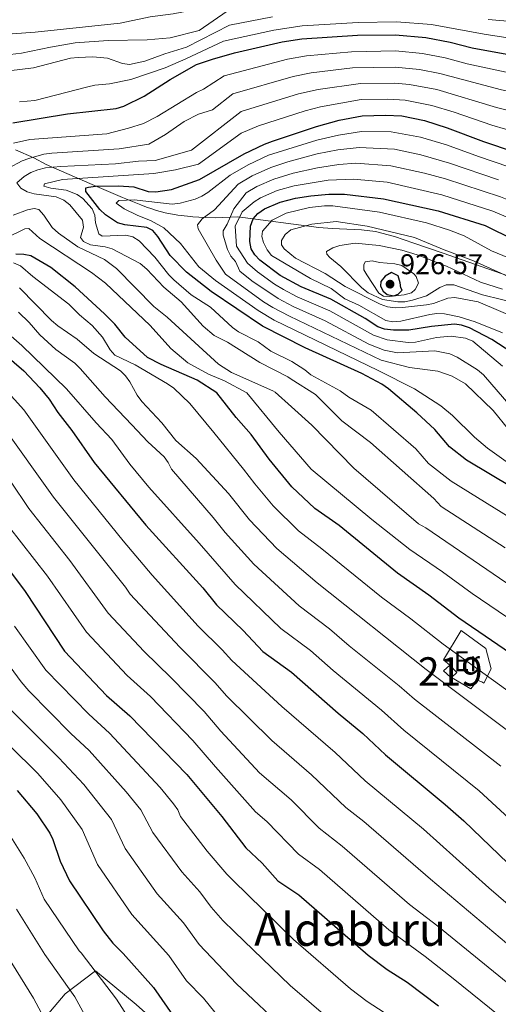
# Model space of a CAD drawing. Units: metres. Extents: x 627012 to 633877, y 4775885 to 4780642.
# Drawn here: x 629127 to 629295, y 4780036 to 4780382 of the extents above; entities that cross this region are included whole.
import ezdxf
from ezdxf.enums import TextEntityAlignment as Align

# ---------------------------------------------------------------- set-up
doc = ezdxf.new("R2010")
doc.units = ezdxf.units.M
doc.header["$MEASUREMENT"] = 0
doc.linetypes.add('DGN Style 2', pattern=[85.5104, 51.30624, -34.20416])
doc.linetypes.add('DGN Style 3', pattern=[119.71456, 85.5104, -34.20416])
for name, color, linetype, lineweight in [('Nivel 15', 7, 'Continuous', 0), ('Nivel 16', 7, 'Continuous', 0), ('Nivel 20', 7, 'Continuous', 0), ('Nivel 35', 7, 'Continuous', 0), ('Nivel 37', 7, 'Continuous', 0), ('Nivel 4', 7, 'Continuous', 0), ('Nivel 41', 7, 'Continuous', 0), ('Nivel 45', 7, 'Continuous', 0), ('Nivel 48', 7, 'Continuous', 0), ('Nivel 5', 7, 'Continuous', 0), ('Nivel 52', 7, 'Continuous', 0), ('Nivel 57', 7, 'Continuous', 0), ('Nivel 7', 7, 'Continuous', 0)]:
    doc.layers.add(name, color=color, linetype=linetype, lineweight=lineweight)
doc.styles.add('Style-Arial', font='txt')
doc.styles.add('Style-Arial Narrow', font='txt')
doc.styles.add('Style-Times New Roman', font='txt')

# ---------------------------------------------------------------- blocks, each defined once
blk = doc.blocks.new('5PATER')
at = {"layer": 'Nivel 7', "linetype": 'Continuous', "lineweight": 0}
h = blk.add_hatch(color=51, dxfattribs=at)
edge = h.paths.add_edge_path()
edge.add_ellipse((-0.03911310434341431, 0.0120265781879425), major_axis=(-10.95721237655889, -11.10700355671524), ratio=0.9994222409660318, start_angle=0, end_angle=360)

msp = doc.modelspace()

# ---------------------------------------------------------------- linework, layer by layer
at = {"layer": 'Nivel 15', "color": 51, "linetype": 'Continuous', "lineweight": 13, "extrusion": (0.02517512994075944, -0.02694624460995861, 0.9993198250479604), "elevation": -112122.8471145064, "flags": 128}
msp.add_lwpolyline([(3723158.432555445, 3061266.302679136), (3723158.145175993, 3061269.556770878), (3723161.060137402, 3061269.556770876)], dxfattribs=at)
at = {"layer": 'Nivel 15', "color": 51, "linetype": 'Continuous', "lineweight": 13, "extrusion": (0.02126844018061217, -0.01772370015051014, 0.9996166884887719), "elevation": -70495.84248662835, "flags": 128}
msp.add_lwpolyline([(4075067.819942042, 2575787.821930384), (4075067.74183955, 2575787.821930386), (4075067.753362868, 2575788.18313284)], dxfattribs=at)
at = {"layer": 'Nivel 15', "color": 51, "linetype": 'Continuous', "lineweight": 13}
msp.add_polyline3d([(629278.3599999994, 4780154.720000001, 842.78), (629278.4299999997, 4780154.790000001, 842.78), (629280.8999999985, 4780152.15, 842.78), (629278.9800000004, 4780150.369999999, 842.65)], dxfattribs=at)
at = {"layer": 'Nivel 16', "color": 1, "linetype": 'Continuous', "lineweight": 13, "elevation": 842.65, "flags": 128}
msp.add_lwpolyline([(629278.9800000004, 4780150.369999999), (629278.6600000001, 4780150.550000001)], dxfattribs=at)
at = {"layer": 'Nivel 16', "color": 1, "linetype": 'Continuous', "lineweight": 13}
msp.add_polyline3d([(629278.3599999994, 4780154.720000001, 842.78), (629276.1799999997, 4780156.6, 843.3000000000001), (629282.3399999999, 4780166.869999999, 848), (629291.0100000016, 4780160.560000001, 847.87), (629292.8999999985, 4780153.42, 845.78), (629290.370000001, 4780148.449999999, 843.1700000000001), (629289.6000000015, 4780148.9, 843.5600000000001), (629288.0399999991, 4780149.449999999, 843.1700000000001), (629287.5, 4780148.699999999, 843.3000000000001), (629285.8200000003, 4780146.41, 842.65), (629278.9800000004, 4780150.369999999, 842.65)], dxfattribs=at)
at = {"layer": 'Nivel 20', "color": 7, "linetype": 'DGN Style 2', "lineweight": 0}
msp.add_polyline3d([(629154.0100000016, 4780047.42, 770.8100000000001), (629168.2600000016, 4780035.57, 772.64), (629186.5399999991, 4780019.32, 772.64), (629224, 4779985.220000001, 774.48), (629232.629999999, 4779977.869999999, 774.22), (629236.5599999987, 4779974.060000001, 773.4300000000001), (629233.8200000003, 4779964.57, 769.5), (629226.8500000015, 4779950.68, 764.01), (629218.870000001, 4779938.279999999, 759.3000000000001), (629212.8099999987, 4779927.960000001, 755.63), (629199.5100000016, 4779932.1, 753.01), (629196.8200000003, 4779933.01, 753.8000000000001), (629178.4800000004, 4779940.02, 751.7), (629161.1700000018, 4779948.4, 749.35), (629143.6700000018, 4779956.01, 747.52), (629121.370000001, 4779974.689999999, 745.16), (629114.8099999987, 4779982.17, 744.64), (629104.0100000016, 4779993.4, 743.07), (629121.2699999996, 4780013.380000001, 752.23), (629143.3299999982, 4780039.33, 765.58), (629154.0100000016, 4780047.42, 770.8100000000001)], dxfattribs=at)
at = {"layer": 'Nivel 35', "color": 92, "linetype": 'DGN Style 3', "lineweight": 0}
msp.add_polyline3d([(629311.7199999988, 4780286.949999999, 928.13), (629276.0300000012, 4780299.5, 927.11), (629265.8099999987, 4780303.050000001, 926.38), (629259.0100000016, 4780305.390000001, 923.95), (629252.2899999991, 4780307.109999999, 921.48), (629247.4100000001, 4780307.720000001, 920.9), (629237.129999999, 4780308.17, 920.66), (629232.3500000015, 4780308.49, 919.47), (629204, 4780312.290000001, 903.57), (629196.0300000012, 4780311.869999999, 903.57), (629192.6400000006, 4780312, 903.57), (629190.2800000012, 4780312.16, 903.23), (629188.1600000001, 4780312.310000001, 902.29), (629186.25, 4780312.460000001, 900.83), (629182.8900000006, 4780312.810000001, 896.8000000000001), (629178.4200000018, 4780313.609999999, 889.4200000000001), (629175.370000001, 4780314.460000001, 884.78), (629173.6999999993, 4780315.02, 882.84), (629171.8999999985, 4780315.67, 881.29), (629169.8999999985, 4780316.439999999, 880.23), (629163.5, 4780319.060000001, 879.28), (629152.0100000016, 4780323.93, 878.35), (629136.6400000006, 4780330.58, 877.96), (629132.2899999991, 4780333.029999999, 877.85), (629125.8900000006, 4780335.800000001, 876.38)], dxfattribs=at)
at = {"layer": 'Nivel 4', "color": 30, "linetype": 'Continuous', "lineweight": 30, "flags": 128}
for points, elevation in [([(629124.9699999988, 4780345.23), (629144.1099999994, 4780348.390000001), (629161.2199999988, 4780350.33), (629163.879999999, 4780351.15), (629171.1000000015, 4780354.6), (629180.1400000006, 4780360.540000001), (629189.4499999993, 4780365.73), (629195, 4780367.689999999), (629202.75, 4780369.83), (629219.5100000016, 4780373.73), (629226.4400000013, 4780374.82), (629246.0199999996, 4780376.02), (629259.3500000015, 4780376.199999999), (629269.9299999997, 4780375.290000001), (629278.5599999987, 4780373.630000001), (629286.2199999988, 4780371.65), (629299.7399999984, 4780369.220000001)], 850), ([(629300.5300000012, 4780217), (629284.3099999987, 4780226.82), (629278.2699999996, 4780231.460000001), (629273.1999999993, 4780237.5), (629266.8099999987, 4780243.380000001), (629256.8200000003, 4780251.880000001), (629254.5799999982, 4780253.449999999), (629247.5199999996, 4780257.220000001), (629227.5799999982, 4780266.279999999), (629212.5899999999, 4780273.85), (629194.5899999999, 4780286.02), (629185.9499999993, 4780292.810000001), (629180.1799999997, 4780298.720000001), (629175.870000001, 4780305.369999999), (629174.0799999982, 4780307.470000001), (629171.9800000004, 4780308.470000001), (629164.25, 4780309.439999999), (629161.6999999993, 4780310.1), (629157.4800000004, 4780313.01), (629155.5199999996, 4780314.800000001), (629150.5700000003, 4780321.109999999), (629150.5700000003, 4780322.449999999), (629151.5300000012, 4780322.68), (629154.0100000016, 4780322.99), (629162.1000000015, 4780323.119999999), (629167.3900000006, 4780322.779999999), (629172.4899999984, 4780321.119999999), (629175.1900000013, 4780321.02), (629180.6099999994, 4780321.890000001), (629190.5100000016, 4780325.4), (629206.1400000006, 4780334.4), (629213.3500000015, 4780337.810000001), (629216.129999999, 4780338.790000001), (629231.5300000012, 4780344.040000001), (629239.4899999984, 4780346.189999999), (629247.6499999985, 4780347.77), (629255.8000000007, 4780347.949999999), (629261.5199999996, 4780347.689999999), (629269.5, 4780346.08), (629277.4800000004, 4780343.57), (629290.2300000004, 4780338.699999999), (629301.0300000012, 4780335.119999999)], 875), ([(629302.5300000012, 4780263.060000001), (629293.129999999, 4780269.189999999), (629285.2699999996, 4780273.27), (629282.5, 4780274.210000001), (629280.0199999996, 4780274.51), (629271.9499999993, 4780273.74), (629264.0300000012, 4780272.460000001), (629258.6000000015, 4780272.41), (629255.5100000016, 4780272.790000001), (629253.1400000006, 4780273.59), (629248.6999999993, 4780276.58), (629236.6099999994, 4780283.33), (629226.1999999993, 4780287.609999999), (629218.8399999999, 4780291.630000001), (629211.7199999988, 4780297), (629209.9800000004, 4780298.890000001), (629208.6400000006, 4780301), (629208.129999999, 4780303.630000001), (629208.4600000009, 4780308.98), (629209.2899999991, 4780311.58), (629210.9400000013, 4780313.41), (629213.3200000003, 4780315.040000001), (629218.8500000015, 4780317.359999999), (629224.1799999997, 4780318.800000001), (629229.6499999985, 4780319.59), (629235.9299999997, 4780320.199999999), (629241.3999999985, 4780320.27), (629255.1700000018, 4780318.57), (629274.3099999987, 4780314.41), (629290.870000001, 4780309.15), (629301, 4780304.140000001)], 900), ([(629306.75, 4780154.050000001), (629281.5899999999, 4780171.290000001), (629271.0899999999, 4780179.369999999), (629260.0799999982, 4780187.1), (629239.5700000003, 4780203.76), (629230.9899999984, 4780209.77), (629222.9699999988, 4780217.41), (629215, 4780227.119999999), (629208.6099999994, 4780235.75), (629203.3900000006, 4780241.73), (629196.5199999996, 4780250.449999999), (629189.7100000009, 4780254.84), (629177.0700000003, 4780260.33), (629172.2399999984, 4780262.85), (629164.4299999997, 4780269.99), (629160.7899999991, 4780274.5), (629157.1700000018, 4780278.210000001), (629146.7699999996, 4780287.640000001), (629138.3099999987, 4780294.470000001), (629131.2199999988, 4780298.5), (629128.7699999996, 4780299.01), (629125.9499999993, 4780299.09)], 850), ([(629257.870000001, 4780292.73), (629255.6799999997, 4780291.449999999), (629254.129999999, 4780289.48), (629254.0899999999, 4780287.949999999), (629254.9600000009, 4780286.1), (629256.4600000009, 4780285.01), (629258.7600000016, 4780284.5), (629260.3000000007, 4780285.040000001), (629261.6600000001, 4780286.48), (629261.1499999985, 4780287.26), (629260.9800000004, 4780289.119999999), (629260.2600000016, 4780291.5), (629257.870000001, 4780292.73)], 925), ([(629106.5100000016, 4780277.189999999), (629128.8299999982, 4780258.17), (629134.4699999988, 4780252.23), (629137.7100000009, 4780248.220000001), (629140.7199999988, 4780243.560000001), (629145.6000000015, 4780237.210000001), (629153.5399999991, 4780225.99), (629171.620000001, 4780203.949999999), (629191.6499999985, 4780181.869999999), (629196.4600000009, 4780175.970000001), (629205.8399999999, 4780166.869999999), (629212.6999999993, 4780159.58), (629222.7800000012, 4780152.33), (629239.1400000006, 4780137.92), (629247.8500000015, 4780130.689999999), (629255.8399999999, 4780123.220000001), (629276.8200000003, 4780105.790000001), (629283.3299999982, 4780100.029999999), (629298.8099999987, 4780085.140000001)], 825), ([(629120.9600000009, 4780191.720000001), (629129.25, 4780180.630000001), (629143.0500000007, 4780159.67), (629157.879999999, 4780144.15), (629166.0700000003, 4780136.98), (629186.0399999991, 4780116.300000001), (629198.379999999, 4780101.529999999), (629206.8200000003, 4780090.6), (629212.4899999984, 4780085.15), (629217.9600000009, 4780079.029999999), (629225.3599999994, 4780074.01), (629249.6900000013, 4780052.890000001), (629256.4299999997, 4780047.869999999), (629263.370000001, 4780043.369999999), (629274.4600000009, 4780035.060000001)], 800), ([(629126.4899999984, 4780110.77), (629133.4100000001, 4780102.49), (629137.870000001, 4780095.720000001), (629139, 4780093.49), (629141.5100000016, 4780085.93), (629144.870000001, 4780079.02), (629156.6700000018, 4780061.41), (629160, 4780057.09), (629163.6400000006, 4780053.449999999), (629174.2800000012, 4780041.51), (629182.0399999991, 4780030.390000001)], 775)]:
    msp.add_lwpolyline(points, dxfattribs=dict(at, elevation=elevation))
at = {"layer": 'Nivel 5', "color": 30, "linetype": 'Continuous', "lineweight": 0, "flags": 128}
for points, elevation in [([(629565.379999999, 4780395.949999999), (629557.9200000018, 4780395.130000001), (629540.129999999, 4780394.199999999), (629520.5399999991, 4780392.65), (629497.5500000007, 4780391.290000001), (629458.4800000004, 4780386.800000001), (629445.7899999991, 4780386.529999999), (629430.6999999993, 4780387.119999999), (629413.8000000007, 4780389.029999999), (629387.6499999985, 4780392.550000001), (629370.7399999984, 4780393), (629321.5399999991, 4780391.68), (629293.9899999984, 4780392.390000001), (629274.4699999988, 4780393.949999999), (629258.1999999993, 4780394.5), (629246.75, 4780394.040000001), (629220.2199999988, 4780392.27), (629199.2899999991, 4780389.390000001), (629186.7699999996, 4780384.59), (629181.2199999988, 4780383.529999999), (629173.1499999985, 4780382.5), (629162.6600000001, 4780380.33), (629132.7399999984, 4780377.119999999), (629124.6999999993, 4780376.540000001)], 830), ([(629200.1600000001, 4780384.5), (629190.370000001, 4780377.710000001), (629180.1400000006, 4780375.15), (629172.1499999985, 4780374.49), (629158.4600000009, 4780374.199999999), (629146.8000000007, 4780373.35), (629138.2100000009, 4780371.9), (629127.9699999988, 4780369.720000001), (629119.9100000001, 4780368.84)], 835), ([(629216.1400000006, 4780382.460000001), (629201.0199999996, 4780379.609999999), (629185.9200000018, 4780371.82), (629178.3200000003, 4780369.5), (629171.2699999996, 4780366.91), (629165.870000001, 4780365.800000001), (629163.3900000006, 4780366.07), (629158.1400000006, 4780368.029999999), (629152.9899999984, 4780368.439999999), (629147.8200000003, 4780368.279999999), (629145.1400000006, 4780367.939999999), (629132.1999999993, 4780364.540000001), (629115.7199999988, 4780362.6)], 840), ([(629272.0199999996, 4780379.85), (629259.6900000013, 4780380.77), (629246.1600000001, 4780380.52), (629226.5100000016, 4780379.300000001), (629216.6000000015, 4780377.82), (629198.9499999993, 4780373.91), (629185.7399999984, 4780367.74), (629178.3999999985, 4780364.550000001), (629166.4299999997, 4780360.470000001), (629158.9299999997, 4780358.92), (629153.7699999996, 4780358.470000001), (629151.2699999996, 4780357.939999999), (629132.6600000001, 4780353.08), (629127.2399999984, 4780352.66)], 845), ([(629594.3999999985, 4780378.17), (629552.4800000004, 4780372.359999999), (629531.0599999987, 4780371.060000001), (629501.1999999993, 4780368.52), (629459.25, 4780365.43), (629445.4200000018, 4780365.77), (629426.620000001, 4780367.199999999), (629416.6900000013, 4780369.460000001), (629401.879999999, 4780372.109999999), (629387.4299999997, 4780373.449999999), (629371.5199999996, 4780373.58), (629341.8399999999, 4780372.869999999), (629320.1400000006, 4780372.890000001), (629300.3000000007, 4780374.939999999), (629290.4699999988, 4780376.369999999), (629272.0199999996, 4780379.85)], 845), ([(629565.5399999991, 4780381.35), (629551.6400000006, 4780379.779999999), (629530.7100000009, 4780378.52), (629498.3200000003, 4780376.01), (629458.9899999984, 4780372.550000001), (629445.5399999991, 4780372.689999999), (629429.6400000006, 4780373.66), (629403.2399999984, 4780378.15), (629387.5, 4780379.82), (629371.2600000016, 4780380.050000001), (629341.5, 4780379.27), (629320.6099999994, 4780379.15), (629291.9200000018, 4780381.609999999)], 840), ([(629125.120000001, 4780338.140000001), (629130.9499999993, 4780339.369999999), (629157.9699999988, 4780341.43), (629165.5700000003, 4780343.369999999), (629170.8500000015, 4780345.08), (629175.5899999999, 4780347.550000001), (629189.4299999997, 4780355.93), (629191.9499999993, 4780357.15), (629199.1700000018, 4780361.76), (629221.4400000013, 4780367.630000001), (629228.0799999982, 4780368.83), (629243.8500000015, 4780370.25), (629259.2800000012, 4780370.52), (629268.8599999994, 4780369.65), (629276.75, 4780368.119999999), (629284.4699999988, 4780366.040000001), (629298.1799999997, 4780363.040000001)], 855), ([(629123.3999999985, 4780329.390000001), (629128.1700000018, 4780331.869999999), (629130.5100000016, 4780332.76), (629135.8000000007, 4780334.210000001), (629138.5799999982, 4780334.65), (629162.2300000004, 4780336.130000001), (629172.6799999997, 4780337.75), (629178.5799999982, 4780341.16), (629185.1000000015, 4780345.720000001), (629190.1400000006, 4780348.33), (629195.0300000012, 4780349.85), (629202.1499999985, 4780355.51), (629223.370000001, 4780361.529999999), (629229.7300000004, 4780362.85), (629244.1700000018, 4780364.59), (629259.2199999988, 4780364.84)], 860), ([(629259.2199999988, 4780364.84), (629267.8000000007, 4780364), (629274.9400000013, 4780362.609999999), (629296.5199999996, 4780356.859999999), (629312.5, 4780353.65), (629319.7800000012, 4780352.630000001), (629340.6999999993, 4780352.77), (629374.2399999984, 4780353.99), (629387.0399999991, 4780354.02), (629397.4400000013, 4780353.59), (629401.3299999982, 4780353.199999999), (629406.7199999988, 4780352.15), (629419.879999999, 4780348.92), (629427.8099999987, 4780347.34), (629442.879999999, 4780345.91), (629460.1799999997, 4780345.1), (629503.0500000007, 4780346.790000001), (629517.8399999999, 4780347.67), (629554.5300000012, 4780350.27), (629577.5, 4780352.92)], 860), ([(629297.8099999987, 4780195.99), (629275.4200000018, 4780210.449999999), (629272.7800000012, 4780213.34), (629250.5100000016, 4780232.93), (629240.4499999993, 4780240.609999999), (629231.2800000012, 4780249.790000001), (629222.7199999988, 4780255.23), (629221.5599999987, 4780255.99), (629211.7100000009, 4780261.050000001), (629200.2800000012, 4780268.17), (629195.6099999994, 4780270.619999999), (629191.7300000004, 4780273.890000001), (629184.0399999991, 4780282.41), (629177.9200000018, 4780287.59), (629172, 4780293.859999999), (629169.620000001, 4780295.810000001), (629159.7899999991, 4780301.060000001), (629157.3999999985, 4780301.77), (629152.1900000013, 4780302.43), (629149.7199999988, 4780303.560000001), (629148.75, 4780304.949999999), (629149.7399999984, 4780308.68), (629149.4400000013, 4780311.040000001), (629144.9299999997, 4780316.41), (629142.8299999982, 4780318.119999999), (629140.1799999997, 4780319.27), (629132.4200000018, 4780320.310000001), (629130.0199999996, 4780321.040000001), (629127.7399999984, 4780322.290000001), (629126.3000000007, 4780324.17), (629128.9299999997, 4780326.42), (629131.2199999988, 4780327.77), (629133.7199999988, 4780328.82), (629136.4299999997, 4780329.41), (629141.8000000007, 4780329.949999999), (629160.9699999988, 4780330.880000001), (629169.0399999991, 4780331.810000001), (629174.8900000006, 4780332.08), (629187.6700000018, 4780335.630000001), (629205.129999999, 4780349.25), (629225.3000000007, 4780355.43), (629232.1700000018, 4780357.02), (629247, 4780359.07), (629259.1499999985, 4780359.16), (629264.2600000016, 4780358.77), (629273.7899999991, 4780356.949999999), (629294.8500000015, 4780350.67), (629304.5199999996, 4780348.24)], 865), ([(629222.9299999997, 4780261.390000001), (629215.5300000012, 4780265.109999999), (629211.0799999982, 4780268.33), (629204.1499999985, 4780271.9), (629202.120000001, 4780273.35), (629194.3299999982, 4780280.460000001), (629187.5199999996, 4780284.890000001), (629181.4800000004, 4780290.09), (629179.6700000018, 4780291.82), (629174.8000000007, 4780298.029999999), (629169.2699999996, 4780303.869999999), (629167.0700000003, 4780305.23), (629164.6400000006, 4780305.83), (629156.3500000015, 4780305.49), (629155.120000001, 4780306.33), (629154.0199999996, 4780310.16), (629153.7699999996, 4780312.82), (629152.7399999984, 4780315.09), (629149.5399999991, 4780318.68), (629147.4800000004, 4780320.130000001), (629143.6700000018, 4780321.65), (629138.3200000003, 4780322.35), (629135.8000000007, 4780323.01), (629136.0799999982, 4780323.82), (629142.379999999, 4780325.33), (629174.4200000018, 4780327.439999999), (629182.0799999982, 4780328.75), (629190.0899999999, 4780330.710000001), (629205.1600000001, 4780341.6), (629211.2300000004, 4780344.210000001), (629227.6099999994, 4780349.449999999), (629233.0199999996, 4780350.869999999), (629247.3200000003, 4780353.42), (629256.5899999999, 4780353.59), (629262.6999999993, 4780353.25), (629272.0599999987, 4780351.42), (629279.9600000009, 4780349.050000001), (629293.1900000013, 4780344.460000001), (629302.7800000012, 4780341.68)], 870), ([(629247.4200000018, 4780342.25), (629239.2800000012, 4780340.99), (629231.6499999985, 4780339.199999999), (629214.7800000012, 4780333.859999999), (629207.5799999982, 4780330.529999999), (629201.2199999988, 4780326.85), (629193.4600000009, 4780320.83), (629191.3099999987, 4780319.560000001), (629188.9400000013, 4780318.42), (629183.6900000013, 4780317.040000001), (629180.9400000013, 4780316.74), (629167.5399999991, 4780318.17), (629162.1799999997, 4780317.98), (629161.2399999984, 4780317.07), (629164.0599999987, 4780315.119999999), (629168.629999999, 4780312.84), (629173.5599999987, 4780310.85), (629178.0100000016, 4780308.359999999), (629183.7800000012, 4780302.84), (629190.2899999991, 4780294.640000001), (629196.0799999982, 4780289.84), (629211.0399999991, 4780279.300000001)], 880), ([(629564.4100000001, 4780321.949999999), (629542.75, 4780320.35), (629518.2300000004, 4780319.01), (629468.8399999999, 4780318.26), (629457.9100000001, 4780318.4), (629435.3599999994, 4780320.32), (629421.8900000006, 4780322.34), (629409.7899999991, 4780325.460000001), (629398.8900000006, 4780327.439999999), (629371.8200000003, 4780327.68), (629317.9699999988, 4780325.32), (629299.1799999997, 4780329.869999999), (629288.4800000004, 4780333.390000001), (629277.2100000009, 4780337.52), (629268.1000000015, 4780340.26), (629257.7600000016, 4780342.140000001), (629247.4200000018, 4780342.25)], 880), ([(629295.5399999991, 4780325.210000001), (629278.2600000016, 4780331.130000001), (629268.1700000018, 4780334.09), (629258.9800000004, 4780336.040000001), (629246.5300000012, 4780336.65), (629239.0599999987, 4780335.800000001), (629231.7699999996, 4780334.359999999), (629221.4899999984, 4780331.529999999), (629215.5500000007, 4780329.630000001), (629209.0100000016, 4780326.66), (629204.0300000012, 4780323.75), (629195.7100000009, 4780314.710000001), (629191.370000001, 4780311.560000001), (629189.8000000007, 4780309.49), (629190, 4780308.08), (629196.3000000007, 4780297.07), (629199.5799999982, 4780292.07), (629212.9899999984, 4780282.380000001), (629216.2899999991, 4780280.35), (629222.0500000007, 4780277.33), (629254.2800000012, 4780261.859999999), (629264.2100000009, 4780259.27), (629274.1999999993, 4780257.98), (629279.1900000013, 4780256.27), (629283.8999999985, 4780253.59), (629293.6600000001, 4780244.199999999), (629299.1400000006, 4780237.42)], 885), ([(629269.5100000016, 4780327.58), (629257.7100000009, 4780330.220000001), (629245.379999999, 4780331.09), (629239.4400000013, 4780330.689999999), (629231.8900000006, 4780329.51), (629223.3299999982, 4780327.550000001), (629216.6499999985, 4780325.540000001), (629210.6099999994, 4780322.880000001), (629206.8399999999, 4780320.65), (629202.5599999987, 4780315.07), (629200.1600000001, 4780309.65), (629198.7699999996, 4780307.359999999), (629198.7699999996, 4780305.77), (629200.3399999999, 4780300.83), (629201.4800000004, 4780298.48), (629203.120000001, 4780296.59), (629204.7100000009, 4780293.119999999), (629208.8299999982, 4780289.810000001), (629218.120000001, 4780283.550000001), (629223.4299999997, 4780280.75), (629234.620000001, 4780275.710000001), (629250.0199999996, 4780267.57), (629255.3200000003, 4780265.43), (629260.0300000012, 4780264.42), (629273.1999999993, 4780265.199999999), (629278.3999999985, 4780264.18), (629281, 4780262.93), (629288.120000001, 4780258.48), (629290.1799999997, 4780256.720000001), (629304.2899999991, 4780240.43)], 890), ([(629561.6000000015, 4780307.790000001), (629520.9499999993, 4780305.720000001), (629511.6999999993, 4780305.630000001), (629490.0799999982, 4780304.66), (629464.1499999985, 4780304.390000001), (629455.2899999991, 4780304.74), (629440.4899999984, 4780306.439999999), (629420.2800000012, 4780309.77), (629410.5100000016, 4780311.83), (629398.0700000003, 4780313.529999999), (629365.6000000015, 4780314.869999999), (629345.3500000015, 4780314.35), (629319.0500000007, 4780312.550000001), (629315.2399999984, 4780312.540000001), (629305.6000000015, 4780315.57), (629296.2399999984, 4780319.23), (629276.9400000013, 4780325.550000001), (629269.5100000016, 4780327.58)], 890), ([(629305.6600000001, 4780309.040000001), (629293.5599999987, 4780314.189999999), (629275.629999999, 4780319.98), (629256.4400000013, 4780324.4), (629244.629999999, 4780325.529999999), (629235.6700000018, 4780325.140000001), (629223.75, 4780323.17), (629217.75, 4780321.449999999), (629211.9600000009, 4780318.960000001), (629209.6499999985, 4780317.550000001), (629205.4800000004, 4780314.050000001), (629203.0199999996, 4780308.960000001), (629203.4800000004, 4780301.9), (629207.3900000006, 4780295.960000001), (629210.8099999987, 4780292.939999999), (629216.8900000006, 4780288.550000001), (629219.9400000013, 4780286.75), (629224.8099999987, 4780284.18), (629236.2100000009, 4780279.210000001), (629251.6000000015, 4780270.630000001), (629256.3599999994, 4780268.99), (629263.8299999982, 4780268.09), (629266.3099999987, 4780268.25), (629273.7100000009, 4780269.810000001), (629278.9100000001, 4780270.35), (629283.8599999994, 4780269.640000001), (629286.4600000009, 4780268.529999999), (629296.879999999, 4780259.83)], 895), ([(629305.3999999985, 4780178.800000001), (629269.9299999997, 4780202.960000001), (629267.4600000009, 4780204.369999999), (629244.6999999993, 4780223.939999999), (629229.9100000001, 4780239.1), (629222.8099999987, 4780245.48), (629217.0100000016, 4780250.640000001), (629216.1900000013, 4780251.130000001), (629201.7399999984, 4780257.58), (629197.1099999994, 4780260.529999999), (629179.1000000015, 4780276.98), (629174.4800000004, 4780280.720000001), (629161.3500000015, 4780294.119999999), (629157.1499999985, 4780297.290000001), (629147.7399999984, 4780301.73), (629140.9100000001, 4780306.470000001), (629138.7600000016, 4780308.540000001), (629135.8000000007, 4780312.890000001), (629134.0700000003, 4780314.810000001), (629132.3999999985, 4780315.16), (629130.1099999994, 4780314.75), (629124.9899999984, 4780312.83)], 860), ([(629214.1999999993, 4780300.640000001), (629212.9800000004, 4780303.26), (629212.3599999994, 4780305.34), (629212.6000000015, 4780307.210000001), (629215.9800000004, 4780311.1), (629220.9600000009, 4780313.49), (629229.1799999997, 4780315.560000001)], 905), ([(629229.1799999997, 4780315.560000001), (629234.4499999993, 4780316.119999999), (629237.3099999987, 4780316.060000001), (629253.7399999984, 4780313.9), (629270.2699999996, 4780310.18), (629278.3299999982, 4780307.59), (629283.3999999985, 4780305.609999999), (629293.0799999982, 4780300.33), (629303.5399999991, 4780295.92)], 905), ([(629303.5100000016, 4780275.970000001), (629288.370000001, 4780282.43), (629280.2199999988, 4780283.9), (629277.6799999997, 4780283.720000001), (629272.6999999993, 4780281.790000001), (629270.25, 4780281.300000001), (629261.8399999999, 4780280.369999999), (629259.1799999997, 4780280.25), (629256.5100000016, 4780280.59), (629253.9100000001, 4780281.52), (629241.6999999993, 4780287.74), (629234.6600000001, 4780292.33), (629224.1799999997, 4780297.75), (629220.2699999996, 4780300.960000001), (629219.3299999982, 4780302.42), (629219.25, 4780303.880000001), (629220.6099999994, 4780306.07), (629222.5199999996, 4780307.720000001), (629229.9100000001, 4780309.710000001), (629238.4899999984, 4780310.560000001), (629249.4200000018, 4780309), (629266.0300000012, 4780305.040000001), (629276.370000001, 4780300.609999999), (629286.7100000009, 4780296.76), (629299.9299999997, 4780290.869999999)], 910), ([(629323.129999999, 4780154.85), (629286.25, 4780179.939999999), (629275.870000001, 4780187.560000001), (629264.4100000001, 4780195.42), (629250.9600000009, 4780205.92), (629229.75, 4780223.640000001), (629218.4499999993, 4780236.560000001), (629207.1000000015, 4780250.449999999), (629199.25, 4780254.58), (629193.7100000009, 4780256.939999999), (629186.3599999994, 4780260.949999999), (629180.4699999988, 4780266.050000001), (629173.1700000018, 4780274.1), (629157.4200000018, 4780288.93), (629152.5300000012, 4780292.65), (629134.3599999994, 4780304.6), (629130.5300000012, 4780308.109999999), (629129.1999999993, 4780308.07), (629122.7399999984, 4780304.93)], 855), ([(629296.9299999997, 4780271.470000001), (629287.3099999987, 4780275.34), (629281.6600000001, 4780277.16), (629276.5, 4780278.220000001), (629273.8599999994, 4780278.300000001), (629271.379999999, 4780277.960000001), (629261.1799999997, 4780275.59), (629258.4499999993, 4780275.390000001), (629255.9899999984, 4780275.85), (629246.5100000016, 4780281.23), (629241.5199999996, 4780283.470000001), (629236.6799999997, 4780287.060000001), (629229.5300000012, 4780290.57), (629215.7600000016, 4780298.689999999), (629214.1999999993, 4780300.640000001)], 905), ([(629303.1799999997, 4780281.6), (629289.879999999, 4780284.83), (629279.8500000015, 4780288.390000001), (629277.1799999997, 4780288.369999999), (629274.8500000015, 4780287.449999999), (629270.1999999993, 4780284.470000001), (629265.3099999987, 4780282.93), (629262.6000000015, 4780282.43), (629260.1000000015, 4780282.41), (629254.7399999984, 4780283.199999999), (629249.7800000012, 4780285.58), (629247.4899999984, 4780287.27), (629240.120000001, 4780294.75), (629236.2300000004, 4780297.949999999), (629235.1799999997, 4780299.1), (629235.0799999982, 4780300.040000001), (629237.3399999999, 4780301.369999999), (629239.8099999987, 4780302.15), (629245.1600000001, 4780302.99), (629253.620000001, 4780302.23), (629261.6099999994, 4780300.49), (629266.9600000009, 4780298.869999999), (629277.2199999988, 4780294.890000001), (629289.2199999988, 4780289.290000001), (629296.8999999985, 4780286.84)], 915), ([(629265.7899999991, 4780292.279999999), (629261.5799999982, 4780295.15), (629259.1099999994, 4780295.779999999), (629253.7199999988, 4780296.23), (629251.1400000006, 4780296.82), (629248.6999999993, 4780296.439999999), (629248.1499999985, 4780295.41), (629248.2399999984, 4780293.65), (629249.2800000012, 4780291.890000001), (629253.5100000016, 4780285.380000001), (629255.1600000001, 4780284.390000001), (629257.2399999984, 4780284.24), (629262.379999999, 4780284.85), (629264.8999999985, 4780285.5), (629266.2600000016, 4780286.74), (629267.4299999997, 4780288.960000001), (629266.620000001, 4780291.25), (629265.7899999991, 4780292.279999999)], 920), ([(629125.1799999997, 4780296.119999999), (629127.5799999982, 4780295.060000001), (629131.9100000001, 4780291.24), (629144.6400000006, 4780281.58), (629148.3299999982, 4780277.810000001), (629152.7399999984, 4780274.07), (629156.4499999993, 4780270.029999999), (629159.129999999, 4780265.58), (629160.7100000009, 4780263.68), (629167.8399999999, 4780260.27), (629179.2899999991, 4780253.619999999), (629181.5100000016, 4780252.050000001), (629187.1000000015, 4780246.689999999), (629195.5300000012, 4780236.5), (629205.9800000004, 4780223.59), (629209.879999999, 4780218.41), (629216.370000001, 4780210.67), (629225.2399999984, 4780201.890000001), (629233.5100000016, 4780195.65), (629254.3900000006, 4780178.59), (629264.6999999993, 4780171.08), (629276.0300000012, 4780162.119999999), (629310.5899999999, 4780137.189999999)], 845), ([(629127.2300000004, 4780287.33), (629138.5, 4780275.779999999), (629140.6799999997, 4780273.949999999), (629147.4899999984, 4780269.310000001), (629153.379999999, 4780264.189999999), (629162.7199999988, 4780258.140000001), (629164.5100000016, 4780256.390000001), (629166.0599999987, 4780254.27), (629168.5899999999, 4780249.66), (629170.2600000016, 4780247.4), (629177.2300000004, 4780239.83), (629182.1799999997, 4780233.66), (629189.2699999996, 4780227.390000001), (629200.629999999, 4780215.109999999), (629208.0899999999, 4780205.779999999), (629217.6600000001, 4780195.699999999), (629231.8099999987, 4780183.66), (629270.0599999987, 4780153.24), (629303.3099999987, 4780128.310000001)], 840), ([(629109.3200000003, 4780283.369999999), (629128.1099999994, 4780267.02), (629143.7199999988, 4780251.77), (629154.1700000018, 4780239.880000001), (629159.75, 4780234.07), (629166, 4780225.34), (629172.6900000013, 4780217.23), (629190.379999999, 4780197.550000001)], 830), ([(629211.0399999991, 4780279.300000001), (629216.6600000001, 4780275.939999999), (629253.2300000004, 4780258.290000001), (629265.9699999988, 4780251.869999999), (629275.25, 4780245.85), (629279.3500000015, 4780242.42), (629287.0799999982, 4780234.83), (629291.6999999993, 4780231.040000001), (629313.2699999996, 4780215.5)], 880), ([(629126.9600000009, 4780278.779999999), (629130.6799999997, 4780275.08), (629134.3599999994, 4780270.74), (629140.0300000012, 4780265.67), (629146.6999999993, 4780260.790000001), (629148.6000000015, 4780259.02), (629157.4100000001, 4780248.960000001), (629166.7100000009, 4780239.140000001), (629172.3900000006, 4780233.25), (629178.0599999987, 4780227.949999999), (629179.5399999991, 4780225.939999999), (629180.6799999997, 4780223.59), (629195.2899999991, 4780206.619999999), (629199.5, 4780201.300000001), (629209.5500000007, 4780190.18), (629225.4400000013, 4780175.630000001), (629236.1499999985, 4780167.5), (629243.0100000016, 4780161.560000001), (629260.5599999987, 4780147.540000001), (629266.0399999991, 4780142.790000001), (629296.2899999991, 4780119.210000001)], 835), ([(629303.2100000009, 4780204.23), (629278.8500000015, 4780219.369999999), (629270.9200000018, 4780225.609999999), (629266.4800000004, 4780230.75), (629250.7699999996, 4780244.300000001), (629242.9699999988, 4780248.91), (629239.8900000006, 4780251.119999999), (629229.5599999987, 4780256.689999999), (629227.4800000004, 4780258.49), (629222.9299999997, 4780261.390000001)], 870), ([(629351.1099999994, 4780033.02), (629345.5599999987, 4780036.65), (629338.620000001, 4780041.869999999), (629325.3099999987, 4780051.08), (629317.9200000018, 4780055.609999999), (629304.9200000018, 4780065.52), (629292.120000001, 4780076.49), (629269.1700000018, 4780097.130000001), (629248.6799999997, 4780114.1), (629238.1600000001, 4780124.01), (629219.3599999994, 4780140.279999999), (629201.8399999999, 4780156.43), (629198.4800000004, 4780160.17), (629190.0100000016, 4780168.5), (629173.870000001, 4780186.32), (629163.7100000009, 4780198.439999999), (629146.379999999, 4780219.91), (629128.8299999982, 4780244.49), (629119.9299999997, 4780254.17)], 820), ([(629330.8099999987, 4780033.310000001), (629318.3599999994, 4780042.27), (629310.8999999985, 4780047.27), (629298.2699999996, 4780057.109999999), (629271.5899999999, 4780079.52), (629248.1600000001, 4780099.790000001), (629241.8399999999, 4780104.689999999), (629229.8200000003, 4780116.210000001), (629215.9400000013, 4780128.23), (629199.9200000018, 4780143.970000001), (629195.9800000004, 4780148.57), (629183.5599999987, 4780161.029999999), (629166.1600000001, 4780179.66), (629164.5100000016, 4780182.17), (629139.2300000004, 4780213.82), (629121.4400000013, 4780238.75)], 815), ([(629321.7399999984, 4780025.640000001), (629301.8900000006, 4780040.460000001), (629274.1600000001, 4780063.029999999), (629264.2899999991, 4780070.640000001), (629240.5599999987, 4780091.189999999), (629232.4699999988, 4780097.51), (629222.629999999, 4780107.449999999), (629211.5500000007, 4780116.880000001), (629197.9899999984, 4780131.51), (629192.0899999999, 4780138.42), (629180.4299999997, 4780150.439999999), (629171.0100000016, 4780159.51), (629158.4600000009, 4780173), (629144.9600000009, 4780191.470000001), (629130.5599999987, 4780209.73), (629124.0599999987, 4780219.359999999)], 810), ([(629324.5599999987, 4780008.32), (629279.5500000007, 4780044.720000001), (629269.7399999984, 4780052.42), (629256.9899999984, 4780061.77), (629232.5799999982, 4780082.92), (629225.2800000012, 4780088.35), (629214.1000000015, 4780099.810000001), (629210.1099999994, 4780103.24), (629196.0700000003, 4780119.050000001), (629188.1999999993, 4780128.26), (629173.25, 4780143.710000001), (629165.1099999994, 4780151.140000001), (629150.75, 4780166.33), (629137.129999999, 4780186.01), (629123.379999999, 4780203.630000001)], 805), ([(629190.379999999, 4780197.550000001), (629203.0100000016, 4780183.07), (629219.0700000003, 4780167.609999999), (629229.4600000009, 4780159.91), (629237.4600000009, 4780152.92), (629254.3900000006, 4780138.949999999), (629262.3099999987, 4780131.93), (629288.7399999984, 4780110.560000001), (629306.620000001, 4780094.050000001), (629319.3999999985, 4780082.91), (629331.870000001, 4780073.43), (629339.3200000003, 4780068.98), (629358.9800000004, 4780055.699999999), (629365.7600000016, 4780051.470000001), (629372.9800000004, 4780047.65), (629378.9499999993, 4780044.060000001), (629384.6400000006, 4780041.49), (629414.9699999988, 4780024.109999999)], 830), ([(629255.3599999994, 4780032.73), (629249.4200000018, 4780036.640000001), (629243.5, 4780041.09), (629223.4899999984, 4780058.359999999), (629202.1600000001, 4780079.27), (629200.1099999994, 4780081.279999999), (629193.1900000013, 4780089.43), (629183.8299999982, 4780101.630000001), (629182.8599999994, 4780103.939999999), (629181.370000001, 4780105.98), (629176.629999999, 4780111.74), (629158.8999999985, 4780130.85), (629151.6000000015, 4780137.48), (629136.5, 4780153.029999999), (629125.4899999984, 4780168.48)], 795), ([(629237.3099999987, 4780029.290000001), (629222.3000000007, 4780042.24), (629202.8299999982, 4780061.029999999), (629198.7300000004, 4780065.050000001), (629194.5700000003, 4780069.77), (629190.6000000015, 4780075.109999999), (629184.2800000012, 4780082.130000001), (629174.0899999999, 4780095.98), (629169.9100000001, 4780103.960000001), (629164.6900000013, 4780110.23), (629151.7300000004, 4780124.720000001), (629145.3200000003, 4780130.800000001), (629130.5700000003, 4780145.74), (629127.8399999999, 4780148.890000001), (629116.8000000007, 4780163.790000001)], 790), ([(629221.120000001, 4780026.130000001), (629203.5, 4780042.790000001), (629190.379999999, 4780056.58), (629184.8900000006, 4780064.17), (629175.6799999997, 4780074.449999999), (629164.3500000015, 4780090.33), (629159.5399999991, 4780100.540000001), (629149.8200000003, 4780112.790000001), (629141.1400000006, 4780122.24), (629121.7100000009, 4780141.550000001)], 785), ([(629195.8599999994, 4780032.890000001), (629191.8399999999, 4780037.720000001), (629185.9299999997, 4780043.810000001), (629179.7199999988, 4780052.710000001), (629166.7199999988, 4780067.119999999), (629154.6099999994, 4780084.68), (629149.2699999996, 4780097.01), (629141.8099999987, 4780107.41), (629133.6600000001, 4780116.67), (629114.0100000016, 4780136.01)], 780), ([(629169.8900000006, 4780024.029999999), (629161.3599999994, 4780037.369999999), (629148.8900000006, 4780053.73), (629148.2100000009, 4780054.43), (629135.9299999997, 4780072.6), (629132.6099999994, 4780080.02), (629128.9400000013, 4780086.92), (629123.629999999, 4780095.390000001)], 770), ([(629155.1000000015, 4780022.720000001), (629146.7300000004, 4780038.220000001), (629136.2199999988, 4780053.07), (629126.2100000009, 4780069.02)], 765), ([(629140.5399999991, 4780022.23), (629132.1600000001, 4780037.73), (629121.5399999991, 4780055)], 760)]:
    msp.add_lwpolyline(points, dxfattribs=dict(at, elevation=elevation))
at = {"layer": 'Nivel 52', "color": 1, "linetype": 'Continuous', "lineweight": 13}
msp.add_polyline3d([(629278.9800000004, 4780150.369999999, 842.65), (629280.8999999985, 4780152.15, 842.78), (629278.4299999997, 4780154.790000001, 842.78), (629278.3599999994, 4780154.720000001, 842.78), (629276.2300000004, 4780152.73, 842.78), (629278.6600000001, 4780150.550000001, 842.66), (629278.9299999997, 4780150.310000001, 842.65)], close=True, dxfattribs=at)
at = {"layer": 'Nivel 57', "color": 92, "linetype": 'DGN Style 3', "lineweight": 0}
msp.add_polyline3d([(629125.8900000006, 4780335.800000001, 876.38), (629132.2899999991, 4780333.029999999, 877.85), (629136.6400000006, 4780330.58, 877.96), (629152.0100000016, 4780323.93, 878.35), (629163.5, 4780319.060000001, 879.28), (629169.8999999985, 4780316.439999999, 880.23), (629171.8999999985, 4780315.67, 881.29), (629173.6999999993, 4780315.02, 882.84), (629175.370000001, 4780314.460000001, 884.78), (629178.4200000018, 4780313.609999999, 889.4200000000001), (629182.8900000006, 4780312.810000001, 896.8000000000001), (629186.25, 4780312.460000001, 900.83), (629188.1600000001, 4780312.310000001, 902.29), (629190.2800000012, 4780312.16, 903.23), (629192.6400000006, 4780312, 903.57), (629196.0300000012, 4780311.869999999, 903.57), (629204, 4780312.290000001, 903.57), (629232.3500000015, 4780308.49, 919.47), (629237.129999999, 4780308.17, 920.66), (629247.4100000001, 4780307.720000001, 920.9), (629252.2899999991, 4780307.109999999, 921.48), (629259.0100000016, 4780305.390000001, 923.95), (629265.8099999987, 4780303.050000001, 926.38), (629276.0300000012, 4780299.5, 927.11), (629311.7199999988, 4780286.949999999, 928.13)], dxfattribs=at)

# ---------------------------------------------------------------- block references
at = {"layer": 'Nivel 7', "color": 51, "linetype": 'Continuous', "lineweight": 0, "xscale": 0.1000009313241567, "yscale": 0.1000009313241567, "zscale": 0.1000009313241567}
msp.add_blockref('5PATER', (629257.4100000001, 4780288.6, 926.57), dxfattribs=at)

# ---------------------------------------------------------------- texts
at = {"layer": 'Nivel 37', "color": 92, "linetype": 'Continuous', "lineweight": 0, "style": 'Style-Arial Narrow'}
msp.add_text('Er', height=6.99996, dxfattribs=at).set_placement((629284.3408149965, 4780156.11998, 845), align=Align.MIDDLE_CENTER)
at = {"layer": 'Nivel 41', "color": 7, "linetype": 'Continuous', "lineweight": 0, "style": 'Style-Arial'}
msp.add_text('926.57', height=6.99996, dxfattribs=at).set_placement((629260.9100000001, 4780292.1, 926.57))
at = {"layer": 'Nivel 45', "color": 7, "linetype": 'Continuous', "lineweight": 0, "style": 'Style-Times New Roman'}
msp.add_text('Aldaburu', height=11.49996, dxfattribs=at).set_placement((629243.3784583509, 4780061.899979999, 801.16), align=Align.MIDDLE_CENTER)
at = {"layer": 'Nivel 48', "color": 1, "linetype": 'Continuous', "lineweight": 0, "style": 'Style-Arial Narrow'}
msp.add_text('219', height=9.99996, dxfattribs=at).set_placement((629278.5946221054, 4780152.519979998, 842.13), align=Align.MIDDLE_CENTER)

doc.saveas('drawing.dxf')
